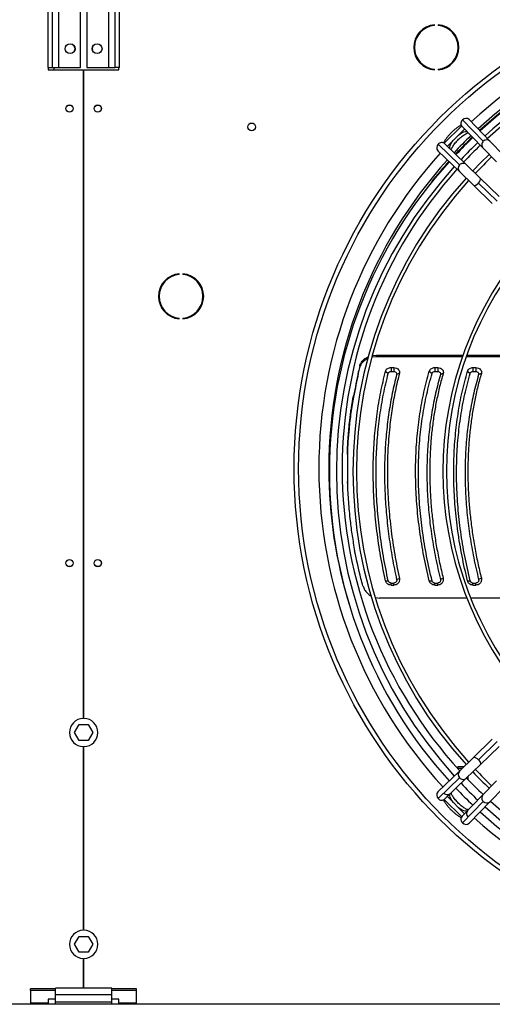
# Model space of a CAD drawing. Units: millimetres. Extents: x 5 to 414, y 3 to 291.
# Drawn here: x 157 to 174, y 226 to 261 of the extents above; entities that cross this region are included whole.
import ezdxf

# ---------------------------------------------------------------- set-up
doc = ezdxf.new("R2010")
doc.units = ezdxf.units.MM

msp = doc.modelspace()

# ---------------------------------------------------------------- linework, layer by layer
at = {"color": 7, "linetype": 'Continuous', "lineweight": 25}
for p, q in [((158.014, 265.376), (158.014, 259.616)), ((158.164, 265.376), (158.164, 259.616)), ((158.404, 259.616), (158.404, 265.376)), ((159.164, 259.616), (159.164, 265.376)), ((159.394, 265.376), (159.394, 259.616)), ((160.154, 265.376), (160.154, 259.616)), ((160.394, 259.616), (160.394, 265.376)), ((160.544, 259.616), (160.544, 265.376)), ((171.694, 261.107), (171.694, 261.132)), ((171.827, 261.132), (171.827, 261.107)), ((158.014, 259.616), (158.164, 259.616)), ((158.029, 259.616), (158.029, 259.541)), ((158.029, 259.541), (159.266, 259.541)), ((158.164, 259.616), (158.404, 259.616)), ((158.404, 259.616), (159.164, 259.616)), ((159.266, 259.541), (159.266, 236.566)), ((159.291, 236.566), (159.291, 259.541)), ((159.291, 259.541), (160.529, 259.541)), ((159.394, 259.616), (160.154, 259.616)), ((160.154, 259.616), (160.394, 259.616)), ((160.544, 259.616), (160.394, 259.616)), ((160.529, 259.541), (160.529, 259.616)), ((171.694, 259.537), (171.694, 259.562)), ((171.827, 259.562), (171.827, 259.537)), ((173.426, 257.007), (172.691, 257.766)), ((173.662, 257.015), (172.927, 257.774)), ((172.044, 256.935), (172.66, 257.551)), ((172.154, 256.832), (172.762, 257.441)), ((172.676, 257.531), (173.411, 256.772)), ((172.86, 257.34), (172.866, 257.334)), ((172.866, 257.334), (172.883, 257.316)), ((174.143, 256.518), (173.662, 257.015)), ((171.821, 256.667), (172.58, 255.933)), ((171.828, 256.903), (172.588, 256.169)), ((172.823, 256.184), (172.064, 256.919)), ((172.261, 256.729), (172.255, 256.735)), ((172.278, 256.712), (172.261, 256.729)), ((173.411, 256.772), (173.892, 256.275)), ((173.32, 255.703), (172.823, 256.184)), ((172.58, 255.933), (173.077, 255.452)), ((173.987, 255.057), (173.32, 255.703)), ((173.077, 255.452), (173.744, 254.806)), ((173.25, 255.527), (173.917, 254.881)), ((162.662, 252.288), (162.662, 252.313)), ((162.796, 252.313), (162.796, 252.288)), ((162.662, 250.719), (162.662, 250.744)), ((162.796, 250.744), (162.796, 250.719)), ((169.636, 249.374), (169.485, 249.358)), ((169.5, 249.417), (169.64, 249.434)), ((169.64, 249.434), (169.636, 249.374)), ((172.684, 249.374), (169.636, 249.374)), ((169.64, 249.434), (172.705, 249.434)), ((175.911, 249.374), (172.816, 249.374)), ((172.838, 249.434), (175.941, 249.434)), ((169.051, 249.043), (169.046, 248.983)), ((170.159, 248.992), (170.261, 248.992)), ((170.159, 248.992), (170.159, 248.852)), ((170.261, 248.992), (170.261, 248.852)), ((171.71, 248.992), (171.813, 248.992)), ((171.71, 248.992), (171.71, 248.852)), ((171.813, 248.992), (171.813, 248.852)), ((173.06, 248.992), (173.163, 248.992)), ((173.06, 248.992), (173.06, 248.852)), ((173.163, 248.992), (173.163, 248.852)), ((169.002, 248.84), (169.002, 248.797)), ((169.963, 248.861), (170.061, 248.786)), ((170.159, 248.852), (170.261, 248.852)), ((170.456, 248.791), (170.359, 248.75)), ((171.515, 248.865), (171.613, 248.788)), ((171.71, 248.852), (171.813, 248.852)), ((172.007, 248.787), (171.91, 248.748)), ((172.865, 248.865), (172.963, 248.788)), ((173.06, 248.852), (173.163, 248.852)), ((173.357, 248.787), (173.26, 248.748)), ((168.832, 247.991), (168.832, 247.948)), ((168.613, 245.919), (168.613, 245.962)), ((168.629, 244.91), (168.629, 245.905)), ((168.613, 244.895), (168.613, 244.937)), ((169.963, 241.443), (170.061, 241.438)), ((170.159, 241.36), (170.261, 241.36)), ((170.159, 241.288), (170.159, 241.36)), ((170.261, 241.288), (170.261, 241.36)), ((170.456, 241.526), (170.359, 241.48)), ((171.515, 241.439), (171.613, 241.436)), ((171.71, 241.36), (171.813, 241.36)), ((171.71, 241.288), (171.71, 241.36)), ((171.813, 241.288), (171.813, 241.36)), ((172.007, 241.531), (171.91, 241.483)), ((172.865, 241.439), (172.963, 241.436)), ((173.06, 241.36), (173.163, 241.36)), ((173.06, 241.288), (173.06, 241.36)), ((173.163, 241.288), (173.163, 241.36)), ((173.357, 241.531), (173.26, 241.483)), ((170.159, 241.288), (170.261, 241.288)), ((171.71, 241.288), (171.813, 241.288)), ((173.06, 241.288), (173.163, 241.288)), ((169.609, 240.847), (169.747, 240.827)), ((172.843, 240.827), (169.747, 240.827)), ((176.134, 240.827), (172.978, 240.827)), ((158.956, 236.066), (159.117, 236.346)), ((159.117, 236.346), (159.441, 236.346)), ((159.441, 236.346), (159.602, 236.066)), ((159.117, 235.786), (158.956, 236.066)), ((159.441, 235.786), (159.117, 235.786)), ((159.602, 236.066), (159.441, 235.786)), ((173.744, 235.826), (173.077, 235.18)), ((173.917, 235.75), (173.25, 235.104)), ((159.266, 235.566), (159.266, 229.066)), ((159.291, 229.066), (159.291, 235.566)), ((173.32, 234.928), (173.987, 235.574)), ((173.077, 235.18), (172.58, 234.699)), ((172.58, 234.699), (171.821, 233.964)), ((172.541, 234.862), (172.495, 234.816)), ((172.505, 234.805), (172.574, 234.805)), ((172.505, 234.805), (172.576, 234.805)), ((172.505, 234.805), (172.575, 234.805)), ((172.505, 234.805), (172.575, 234.805)), ((172.541, 234.862), (172.606, 234.862)), ((172.574, 234.805), (172.689, 234.805)), ((172.575, 234.805), (172.689, 234.805)), ((172.575, 234.805), (172.689, 234.805)), ((172.576, 234.805), (172.689, 234.805)), ((172.606, 234.862), (172.684, 234.862)), ((172.685, 234.862), (172.748, 234.862)), ((172.823, 234.448), (173.32, 234.928)), ((172.588, 234.463), (171.828, 233.728)), ((172.064, 233.713), (172.823, 234.448)), ((172.885, 234.397), (172.885, 234.508)), ((173.892, 234.357), (173.411, 233.86)), ((173.662, 233.617), (174.143, 234.113)), ((172.66, 233.081), (172.044, 233.697)), ((172.762, 233.19), (172.154, 233.799)), ((172.255, 233.897), (172.261, 233.903)), ((172.261, 233.903), (172.278, 233.92)), ((173.411, 233.86), (172.676, 233.101)), ((172.691, 232.865), (173.426, 233.624)), ((172.866, 233.298), (172.86, 233.292)), ((172.883, 233.315), (172.866, 233.298)), ((172.927, 232.857), (173.662, 233.617)), ((158.956, 228.566), (159.117, 228.846)), ((159.117, 228.846), (159.441, 228.846)), ((159.441, 228.846), (159.602, 228.566)), ((159.117, 228.286), (158.956, 228.566)), ((159.602, 228.566), (159.441, 228.286)), ((159.441, 228.286), (159.117, 228.286)), ((159.266, 228.066), (159.266, 227.016)), ((159.291, 227.016), (159.291, 228.066)), ((158.279, 226.989), (157.404, 226.989)), ((157.404, 226.925), (157.404, 226.989)), ((157.404, 226.925), (157.404, 226.48)), ((158.279, 226.925), (157.404, 226.925)), ((160.279, 227.016), (158.279, 227.016)), ((158.279, 226.776), (158.279, 227.016)), ((160.279, 226.776), (158.279, 226.776)), ((158.279, 226.516), (158.279, 226.776)), ((160.279, 226.776), (160.279, 227.016)), ((161.154, 226.989), (160.279, 226.989)), ((161.154, 226.925), (160.279, 226.925)), ((160.279, 226.516), (160.279, 226.776)), ((161.154, 226.925), (161.154, 226.989)), ((161.154, 226.48), (161.154, 226.925)), ((228.779, 226.441), (39.779, 226.441)), ((158.029, 226.48), (157.404, 226.48)), ((157.404, 226.48), (157.404, 226.441)), ((158.279, 226.618), (158.029, 226.618)), ((158.029, 226.618), (158.029, 226.48)), ((158.029, 226.441), (158.029, 226.48)), ((160.279, 226.516), (158.279, 226.516)), ((158.279, 226.441), (158.279, 226.516)), ((160.529, 226.618), (160.279, 226.618)), ((160.279, 226.441), (160.279, 226.516)), ((160.529, 226.48), (160.529, 226.618)), ((161.154, 226.48), (160.529, 226.48)), ((160.529, 226.48), (160.529, 226.441)), ((161.154, 226.441), (161.154, 226.48))]:
    msp.add_line(p, q, dxfattribs=at)
at = {"color": 8, "linetype": 'Continuous', "lineweight": 25}
for p, q in [((158.229, 259.616), (158.229, 259.541)), ((172.86, 257.34), (172.85, 257.351)), ((172.866, 257.334), (172.857, 257.344)), ((172.255, 256.735), (172.244, 256.745)), ((172.261, 256.729), (172.251, 256.738)), ((172.255, 233.897), (172.244, 233.886)), ((172.261, 233.903), (172.251, 233.894)), ((172.866, 233.298), (172.857, 233.288)), ((172.86, 233.292), (172.85, 233.28))]:
    msp.add_line(p, q, dxfattribs=at)
at = {"color": 8, "linetype": 'Continuous', "lineweight": 25, "flags": 128}
for points in [[(172.255, 256.735), (172.24, 256.763), (172.239, 256.803), (172.252, 256.853), (172.278, 256.912), (172.317, 256.976), (172.366, 257.042), (172.376, 257.055)], [(172.54, 257.219), (172.553, 257.229), (172.619, 257.278), (172.683, 257.316), (172.741, 257.343), (172.792, 257.356), (172.832, 257.355), (172.86, 257.34)], [(173.25, 255.527), (173.288, 255.573), (173.316, 255.62), (173.33, 255.661), (173.327, 255.693), (173.32, 255.703)], [(173.077, 255.452), (173.087, 255.445), (173.119, 255.443), (173.16, 255.458), (173.205, 255.487), (173.25, 255.527)], [(173.077, 235.18), (173.087, 235.187), (173.119, 235.188), (173.16, 235.173), (173.205, 235.144), (173.25, 235.104)], [(173.25, 235.104), (173.288, 235.058), (173.316, 235.012), (173.33, 234.97), (173.327, 234.939), (173.32, 234.928)], [(172.376, 233.577), (172.366, 233.589), (172.317, 233.656), (172.278, 233.72), (172.252, 233.778), (172.239, 233.829), (172.24, 233.869), (172.255, 233.897)], [(172.86, 233.292), (172.832, 233.277), (172.792, 233.276), (172.741, 233.289), (172.683, 233.315), (172.619, 233.354), (172.553, 233.403), (172.54, 233.413)]]:
    msp.add_lwpolyline(points, dxfattribs=at)
at = {"color": 7, "linetype": 'Continuous', "lineweight": 25, "flags": 128}
msp.add_lwpolyline([(173.635, 256.54), (173.341, 256.254), (173.055, 255.96)], dxfattribs=at)
at = {"color": 7, "linetype": 'Continuous', "lineweight": 25}
for centre, radius in [((184.279, 245.416), 17.55), ((184.279, 245.416), 17.39), ((158.801, 260.286), 0.175), ((159.756, 260.286), 0.175), ((158.779, 258.166), 0.13), ((158.779, 258.166), 0.125), ((159.779, 258.166), 0.13), ((159.779, 258.166), 0.125), ((165.229, 257.516), 0.138), ((158.779, 242.066), 0.13), ((158.779, 242.066), 0.125), ((159.779, 242.066), 0.13), ((159.779, 242.066), 0.125)]:
    msp.add_circle(centre, radius, dxfattribs=at)
at = {"color": 8, "linetype": 'Continuous', "lineweight": 25}
for centre, radius, start, end in [((184.279, 245.416), 16.674, 47.4407, 132.5593), ((173.548, 256.893), 0.167, 46.9376, 136.8301), ((173.535, 256.882), 0.166, 130.8469, 221.6658), ((184.279, 245.416), 16.674, 137.9268, 180), ((172.702, 256.047), 0.167, 133.1699, 223.0624), ((172.713, 256.06), 0.166, 48.3342, 139.1531), ((184.279, 245.416), 16.674, 180, 222.5699), ((172.702, 234.585), 0.167, 136.9376, 226.8301), ((172.713, 234.571), 0.166, 220.8469, 311.6658), ((173.535, 233.75), 0.166, 138.3342, 229.1531), ((173.548, 233.739), 0.167, 223.1699, 313.0624), ((184.279, 245.416), 16.674, 227.9155, 312.0811)]:
    msp.add_arc(centre, radius, start, end, dxfattribs=at)
at = {"color": 7, "linetype": 'Continuous', "lineweight": 25}
for centre, radius, start, end in [((184.279, 245.416), 16.325, 47.473, 132.527), ((184.279, 245.416), 16.25, 47.4801, 132.5199), ((184.279, 245.316), 16.3, 90, 132.28), ((184.279, 245.316), 16.05, 90, 132.2521), ((184.279, 245.416), 15.85, 47.5193, 132.4807), ((171.761, 260.334), 0.8, 94.7802, 265.2198), ((171.761, 260.334), 0.775, 94.9342, 265.0658), ((171.761, 260.334), 0.8, 274.7802, 85.2198), ((171.761, 260.334), 0.775, 274.9342, 85.0658), ((158.799, 260.286), 0.175, 335.4004, 62.5097), ((159.759, 260.286), 0.175, 134.4773, 192.8621), ((172.8, 257.641), 0.166, 130.8469, 221.6658), ((172.813, 257.652), 0.167, 46.9376, 136.8301), ((184.279, 245.416), 16.325, 133.7556, 136.7407), ((184.279, 245.416), 16.25, 133.7541, 136.7445), ((184.279, 245.316), 16.3, 133.5106, 136.4894), ((171.943, 256.782), 0.167, 133.1699, 223.0624), ((171.954, 256.795), 0.166, 48.3342, 139.1531), ((184.279, 245.316), 16.05, 133.5019, 136.4981), ((184.279, 245.416), 15.85, 133.7461, 136.765), ((184.279, 245.416), 16.325, 137.9695, 180), ((184.279, 245.316), 15.344, 133.4757, 136.5243), ((184.279, 245.316), 16.3, 137.72, 180), ((184.279, 245.316), 16.05, 137.7479, 222.2521), ((184.279, 245.416), 15.85, 138.0307, 180), ((184.279, 245.416), 16.25, 137.9789, 141.3147), ((184.279, 245.316), 15.469, 137.8162, 222.1838), ((184.279, 245.316), 15.344, 137.8316, 222.1684), ((184.279, 245.316), 12.285, 138.3053, 221.6947), ((184.279, 245.316), 12.16, 138.3298, 221.6702), ((162.729, 251.516), 0.8, 94.7802, 265.2198), ((162.729, 251.516), 0.775, 94.9342, 265.0658), ((162.729, 251.516), 0.8, 274.7802, 85.2198), ((162.729, 251.516), 0.775, 274.9342, 85.0658), ((326.171, 211.059), 161.646, 166.40952, 166.4835), ((325.379, 211.191), 160.836, 166.41013, 166.47824), ((184.279, 245.416), 16.325, 180, 197.3582), ((184.279, 245.316), 16.3, 180, 222.28), ((184.279, 245.416), 15.85, 180, 222.489), ((-20.224, 187.15), 196.968, 15.94357, 16.02321), ((159.279, 236.066), 0.5, 91.4325, 268.5675), ((159.279, 236.066), 0.5, 271.4325, 88.5675), ((184.279, 245.316), 15.344, 223.4757, 226.5243), ((184.279, 245.416), 15.85, 223.7544, 226.7567), ((184.279, 245.316), 15.469, 223.4805, 226.5195), ((184.279, 245.316), 16.3, 223.5106, 226.4894), ((184.279, 245.316), 16.05, 223.5019, 226.4981), ((171.943, 233.85), 0.167, 136.9376, 226.8301), ((171.954, 233.837), 0.166, 220.8469, 311.6658), ((172.156, 234.045), 0.175, 224.0701, 314.0701), ((173.008, 233.192), 0.175, 135.9299, 225.9299), ((184.279, 245.316), 16.05, 227.7479, 312.2521), ((184.279, 245.416), 15.85, 228.0224, 311.9776), ((172.8, 232.991), 0.166, 138.3342, 229.1531), ((184.279, 245.316), 16.3, 227.72, 312.28), ((172.813, 232.98), 0.167, 223.1699, 313.0624), ((159.279, 228.566), 0.5, 91.4325, 268.5675), ((159.279, 228.566), 0.5, 271.4325, 88.5675)]:
    msp.add_arc(centre, radius, start, end, dxfattribs=at)
for centre, major_axis, ratio, start_param, end_param in [((168.328, 235.587), (3.532, 23.099), 0.06933, 0.970356, 1.014546), ((168.328, 235.587), (3.516, 22.999), 0.06933, 0.969588, 1.013975), ((168.207, 235.587), (-4.635, 22.996), 0.089598, 4.955188, 4.999575)]:
    msp.add_ellipse(centre, major_axis=major_axis, ratio=ratio, start_param=start_param, end_param=end_param, dxfattribs=at)
for points, knots in [([(172.644, 257.58), (172.622, 257.568), (172.573, 257.541), (172.495, 257.486), (172.412, 257.422), (172.332, 257.351), (172.256, 257.276), (172.185, 257.197), (172.119, 257.115), (172.063, 257.033), (172.027, 256.978), (172.014, 256.951), (172.014, 256.95)], [0, 0, 0, 0, 0.093534, 0.209533, 0.323018, 0.435097, 0.546558, 0.658029, 0.769935, 0.882946, 0.997991, 1, 1, 1, 1]), ([(172.287, 256.703), (172.287, 256.703), (172.288, 256.71), (172.297, 256.735), (172.316, 256.776), (172.346, 256.828), (172.386, 256.886), (172.434, 256.949), (172.491, 257.014), (172.552, 257.077), (172.617, 257.136), (172.682, 257.189), (172.745, 257.234), (172.803, 257.27), (172.85, 257.293), (172.88, 257.305), (172.889, 257.307), (172.892, 257.308)], [0, 0, 0, 0, 0.000869, 0.063953, 0.132052, 0.204642, 0.280707, 0.359199, 0.439234, 0.520115, 0.601267, 0.682043, 0.761846, 0.839998, 0.915655, 0.980391, 1, 1, 1, 1]), ([(169.051, 249.043), (169.064, 249.083), (169.091, 249.164), (169.18, 249.267), (169.271, 249.341), (169.339, 249.365), (169.361, 249.373)], [0, 0, 0, 0, 0.289518, 0.579072, 0.868666, 1, 1, 1, 1]), ([(169.345, 249.313), (169.343, 249.313), (169.294, 249.297), (169.207, 249.234), (169.097, 249.126), (169.063, 249.03), (169.046, 248.983)], [0, 0, 0, 0, 0.0085089, 0.3041118, 0.6520864, 1, 1, 1, 1]), ([(169.963, 248.861), (169.971, 248.881), (169.987, 248.921), (170.04, 248.963), (170.099, 248.987), (170.139, 248.99), (170.159, 248.992)], [0, 0, 0, 0, 0.283766, 0.564262, 0.78254, 1, 1, 1, 1]), ([(170.261, 248.992), (170.294, 248.988), (170.361, 248.979), (170.43, 248.923), (170.464, 248.856), (170.459, 248.813), (170.456, 248.791)], [0, 0, 0, 0, 0.276087, 0.555153, 0.777027, 1, 1, 1, 1]), ([(171.515, 248.865), (171.524, 248.884), (171.541, 248.924), (171.593, 248.964), (171.651, 248.987), (171.69, 248.99), (171.71, 248.992)], [0, 0, 0, 0, 0.283745, 0.564216, 0.782502, 1, 1, 1, 1]), ([(171.813, 248.992), (171.846, 248.987), (171.914, 248.979), (171.984, 248.921), (172.017, 248.853), (172.01, 248.809), (172.007, 248.787)], [0, 0, 0, 0, 0.276037, 0.555122, 0.777036, 1, 1, 1, 1]), ([(172.865, 248.865), (172.874, 248.884), (172.891, 248.924), (172.943, 248.964), (173.001, 248.987), (173.04, 248.99), (173.06, 248.992)], [0, 0, 0, 0, 0.283745, 0.564216, 0.782502, 1, 1, 1, 1]), ([(173.163, 248.992), (173.196, 248.987), (173.264, 248.979), (173.334, 248.921), (173.367, 248.853), (173.36, 248.809), (173.357, 248.787)], [0, 0, 0, 0, 0.276037, 0.555122, 0.777036, 1, 1, 1, 1]), ([(169.963, 241.443), (169.903, 241.736), (169.783, 242.322), (169.656, 243.195), (169.569, 244.062), (169.526, 244.917), (169.528, 245.753), (169.573, 246.567), (169.66, 247.356), (169.786, 248.124), (169.904, 248.615), (169.963, 248.861)], [0, 0, 0, 0, 0.112005, 0.223991, 0.336, 0.448, 0.559997, 0.67, 0.780007, 0.889995, 1, 1, 1, 1]), ([(170.061, 241.438), (170.001, 241.728), (169.882, 242.308), (169.755, 243.173), (169.669, 244.031), (169.626, 244.879), (169.628, 245.707), (169.672, 246.514), (169.759, 247.295), (169.885, 248.056), (170.002, 248.543), (170.061, 248.786)], [0, 0, 0, 0, 0.1120046, 0.2239909, 0.3359991, 0.4479994, 0.5599971, 0.6700005, 0.7800075, 0.8899951, 1, 1, 1, 1]), ([(170.359, 248.75), (170.305, 248.531), (170.198, 248.093), (170.08, 247.411), (169.993, 246.712), (169.941, 245.997), (169.923, 245.267), (169.941, 244.525), (169.993, 243.773), (170.08, 243.014), (170.198, 242.249), (170.305, 241.737), (170.359, 241.48)], [0, 0, 0, 0, 0.100389, 0.200152, 0.300009, 0.400085, 0.499999, 0.599915, 0.699991, 0.799847, 0.899611, 1, 1, 1, 1]), ([(170.456, 248.791), (170.406, 248.586), (170.307, 248.177), (170.194, 247.543), (170.098, 246.825), (170.056, 246.271), (170.04, 245.896), (170.036, 245.779), (170.033, 245.661), (170.031, 245.544), (170.029, 245.426), (170.029, 245.283), (170.03, 245.115), (170.033, 244.922), (170.039, 244.728), (170.047, 244.533), (170.058, 244.337), (170.077, 244.052), (170.109, 243.676), (170.176, 243.087), (170.282, 242.371), (170.398, 241.808), (170.456, 241.526)], [0, 0, 0, 0, 0.093712, 0.186873, 0.279949, 0.403264, 0.419391, 0.435514, 0.451636, 0.467755, 0.483873, 0.499992, 0.5261, 0.552211, 0.578326, 0.60445, 0.630585, 0.656735, 0.71845, 0.77997, 0.889619, 1, 1, 1, 1]), ([(170.061, 248.786), (170.065, 248.796), (170.073, 248.816), (170.1, 248.838), (170.129, 248.85), (170.149, 248.851), (170.159, 248.852)], [0, 0, 0, 0, 0.280855, 0.572359, 0.787722, 1, 1, 1, 1]), ([(170.261, 248.852), (170.278, 248.85), (170.311, 248.846), (170.346, 248.817), (170.363, 248.784), (170.36, 248.762), (170.359, 248.75)], [0, 0, 0, 0, 0.274573, 0.551267, 0.772692, 1, 1, 1, 1]), ([(171.515, 241.439), (171.448, 241.731), (171.314, 242.315), (171.171, 243.19), (171.074, 244.058), (171.026, 244.916), (171.028, 245.755), (171.078, 246.571), (171.176, 247.361), (171.317, 248.13), (171.449, 248.62), (171.515, 248.865)], [0, 0, 0, 0, 0.112009, 0.223995, 0.335997, 0.447992, 0.560007, 0.670002, 0.780004, 0.88999, 1, 1, 1, 1]), ([(171.613, 241.436), (171.545, 241.729), (171.41, 242.312), (171.269, 243.181), (171.173, 244.038), (171.126, 244.881), (171.128, 245.704), (171.177, 246.507), (171.273, 247.287), (171.414, 248.053), (171.546, 248.542), (171.613, 248.788)], [0, 0, 0, 0, 0.113537, 0.225917, 0.33746, 0.448513, 0.559408, 0.668497, 0.778079, 0.888479, 1, 1, 1, 1]), ([(171.91, 248.748), (171.85, 248.529), (171.73, 248.093), (171.598, 247.412), (171.5, 246.714), (171.442, 245.998), (171.422, 245.267), (171.442, 244.524), (171.5, 243.771), (171.598, 243.012), (171.73, 242.249), (171.85, 241.739), (171.91, 241.483)], [0, 0, 0, 0, 0.100372, 0.200119, 0.299992, 0.400071, 0.499999, 0.599929, 0.700007, 0.79988, 0.899628, 1, 1, 1, 1]), ([(172.007, 248.787), (171.964, 248.631), (171.877, 248.32), (171.771, 247.84), (171.683, 247.352), (171.615, 246.854), (171.565, 246.346), (171.536, 245.831), (171.526, 245.308), (171.536, 244.78), (171.565, 244.245), (171.615, 243.707), (171.683, 243.166), (171.771, 242.623), (171.877, 242.078), (171.964, 241.714), (172.007, 241.531)], [0, 0, 0, 0, 0.071764, 0.14318, 0.214327, 0.285667, 0.357208, 0.428625, 0.499999, 0.571372, 0.642789, 0.714331, 0.785672, 0.856818, 0.928235, 1, 1, 1, 1]), ([(171.613, 248.788), (171.617, 248.798), (171.625, 248.818), (171.652, 248.838), (171.681, 248.85), (171.7, 248.851), (171.71, 248.852)], [0, 0, 0, 0, 0.280471, 0.572815, 0.787876, 1, 1, 1, 1]), ([(171.813, 248.852), (171.829, 248.85), (171.863, 248.845), (171.898, 248.816), (171.915, 248.782), (171.911, 248.76), (171.91, 248.748)], [0, 0, 0, 0, 0.274579, 0.551293, 0.772704, 1, 1, 1, 1]), ([(172.865, 241.439), (172.798, 241.731), (172.664, 242.315), (172.521, 243.19), (172.424, 244.058), (172.376, 244.916), (172.378, 245.755), (172.428, 246.571), (172.526, 247.361), (172.667, 248.13), (172.799, 248.62), (172.865, 248.865)], [0, 0, 0, 0, 0.1120094, 0.2239946, 0.3359965, 0.4479919, 0.5600065, 0.6700016, 0.780004, 0.8899901, 1, 1, 1, 1]), ([(172.963, 241.436), (172.895, 241.729), (172.76, 242.312), (172.619, 243.181), (172.523, 244.038), (172.476, 244.881), (172.478, 245.704), (172.527, 246.507), (172.623, 247.287), (172.764, 248.053), (172.896, 248.542), (172.963, 248.788)], [0, 0, 0, 0, 0.113537, 0.225917, 0.33746, 0.448513, 0.559408, 0.668497, 0.778079, 0.888479, 1, 1, 1, 1]), ([(173.26, 248.748), (173.2, 248.529), (173.08, 248.093), (172.948, 247.412), (172.85, 246.714), (172.792, 245.998), (172.772, 245.267), (172.792, 244.524), (172.85, 243.771), (172.948, 243.012), (173.08, 242.249), (173.2, 241.739), (173.26, 241.483)], [0, 0, 0, 0, 0.100372, 0.200119, 0.299992, 0.400071, 0.499999, 0.599929, 0.700007, 0.799881, 0.899628, 1, 1, 1, 1]), ([(173.357, 248.787), (173.314, 248.631), (173.227, 248.32), (173.121, 247.84), (173.033, 247.352), (172.965, 246.854), (172.915, 246.346), (172.886, 245.831), (172.876, 245.308), (172.886, 244.78), (172.915, 244.245), (172.965, 243.707), (173.033, 243.166), (173.121, 242.623), (173.227, 242.078), (173.314, 241.714), (173.357, 241.531)], [0, 0, 0, 0, 0.071764, 0.14318, 0.214327, 0.285667, 0.357208, 0.428625, 0.499999, 0.571372, 0.642789, 0.714331, 0.785672, 0.856818, 0.928235, 1, 1, 1, 1]), ([(172.963, 248.788), (172.967, 248.798), (172.975, 248.818), (173.002, 248.838), (173.031, 248.85), (173.05, 248.851), (173.06, 248.852)], [0, 0, 0, 0, 0.280471, 0.572815, 0.787876, 1, 1, 1, 1]), ([(173.163, 248.852), (173.179, 248.85), (173.213, 248.845), (173.248, 248.816), (173.265, 248.782), (173.261, 248.76), (173.26, 248.748)], [0, 0, 0, 0, 0.2745786, 0.551293, 0.7727037, 1, 1, 1, 1]), ([(168.613, 245.962), (168.622, 246.155), (168.639, 246.544), (168.692, 247.073), (168.756, 247.557), (168.807, 247.846), (168.832, 247.991)], [0, 0, 0, 0, 0.278706, 0.558206, 0.778638, 1, 1, 1, 1]), ([(168.832, 247.948), (168.8, 247.764), (168.736, 247.395), (168.674, 246.868), (168.633, 246.377), (168.619, 246.072), (168.613, 245.919)], [0, 0, 0, 0, 0.2815609, 0.5616953, 0.7810662, 1, 1, 1, 1]), ([(168.629, 245.905), (168.626, 245.907), (168.62, 245.912), (168.615, 245.917), (168.613, 245.919)], [0, 0, 0, 0, 0.56, 1, 1, 1, 1]), ([(168.613, 244.937), (168.616, 244.94), (168.621, 244.945), (168.627, 244.95), (168.629, 244.952)], [0, 0, 0, 0, 0.56, 1, 1, 1, 1]), ([(168.613, 244.895), (168.616, 244.898), (168.621, 244.903), (168.627, 244.908), (168.629, 244.91)], [0, 0, 0, 0, 0.56, 1, 1, 1, 1]), ([(168.613, 244.895), (168.623, 244.676), (168.643, 244.236), (168.704, 243.614), (168.779, 243.035), (168.84, 242.678), (168.87, 242.499)], [0, 0, 0, 0, 0.278587, 0.558015, 0.778482, 1, 1, 1, 1]), ([(170.159, 241.288), (170.133, 241.291), (170.083, 241.296), (170.022, 241.336), (169.981, 241.387), (169.969, 241.425), (169.963, 241.443)], [0, 0, 0, 0, 0.276275, 0.555066, 0.776196, 1, 1, 1, 1]), ([(170.159, 241.36), (170.146, 241.362), (170.121, 241.364), (170.091, 241.384), (170.07, 241.41), (170.064, 241.429), (170.061, 241.438)], [0, 0, 0, 0, 0.270029, 0.557769, 0.779137, 1, 1, 1, 1]), ([(170.456, 241.526), (170.459, 241.493), (170.463, 241.427), (170.411, 241.346), (170.339, 241.297), (170.287, 241.291), (170.261, 241.288)], [0, 0, 0, 0, 0.28261, 0.563176, 0.782363, 1, 1, 1, 1]), ([(170.359, 241.48), (170.36, 241.469), (170.363, 241.447), (170.352, 241.415), (170.332, 241.386), (170.3, 241.365), (170.274, 241.362), (170.261, 241.36)], [0, 0, 0, 0, 0.193202, 0.381158, 0.568002, 0.783346, 1, 1, 1, 1]), ([(171.71, 241.288), (171.685, 241.291), (171.635, 241.296), (171.576, 241.334), (171.534, 241.383), (171.522, 241.42), (171.515, 241.439)], [0, 0, 0, 0, 0.276337, 0.555123, 0.776229, 1, 1, 1, 1]), ([(171.71, 241.36), (171.698, 241.361), (171.673, 241.364), (171.643, 241.383), (171.622, 241.408), (171.616, 241.426), (171.613, 241.436)], [0, 0, 0, 0, 0.269856, 0.558476, 0.779446, 1, 1, 1, 1]), ([(172.007, 241.531), (172.01, 241.497), (172.016, 241.431), (171.965, 241.348), (171.892, 241.297), (171.839, 241.291), (171.813, 241.288)], [0, 0, 0, 0, 0.2825768, 0.5631785, 0.782381, 1, 1, 1, 1]), ([(171.91, 241.483), (171.911, 241.472), (171.915, 241.451), (171.906, 241.418), (171.886, 241.388), (171.853, 241.365), (171.826, 241.362), (171.813, 241.36)], [0, 0, 0, 0, 0.1768841, 0.3661727, 0.5575039, 0.7782025, 1, 1, 1, 1]), ([(173.06, 241.288), (173.035, 241.291), (172.985, 241.296), (172.926, 241.334), (172.884, 241.383), (172.872, 241.42), (172.865, 241.439)], [0, 0, 0, 0, 0.276337, 0.555123, 0.776229, 1, 1, 1, 1]), ([(173.06, 241.36), (173.048, 241.361), (173.023, 241.364), (172.993, 241.383), (172.972, 241.408), (172.966, 241.426), (172.963, 241.436)], [0, 0, 0, 0, 0.269856, 0.558476, 0.779446, 1, 1, 1, 1]), ([(173.357, 241.531), (173.36, 241.497), (173.366, 241.431), (173.315, 241.348), (173.242, 241.297), (173.189, 241.291), (173.163, 241.288)], [0, 0, 0, 0, 0.282577, 0.563179, 0.782381, 1, 1, 1, 1]), ([(173.26, 241.483), (173.261, 241.472), (173.265, 241.451), (173.256, 241.418), (173.236, 241.388), (173.203, 241.365), (173.176, 241.362), (173.163, 241.36)], [0, 0, 0, 0, 0.1768841, 0.3661727, 0.5575039, 0.7782025, 1, 1, 1, 1]), ([(169.168, 241.256), (169.184, 241.211), (169.216, 241.122), (169.307, 241.009), (169.389, 240.933), (169.447, 240.909), (169.461, 240.903)], [0, 0, 0, 0, 0.303423, 0.606957, 0.910609, 1, 1, 1, 1]), ([(172.015, 233.681), (172.027, 233.659), (172.054, 233.61), (172.108, 233.532), (172.173, 233.449), (172.244, 233.369), (172.319, 233.293), (172.398, 233.222), (172.479, 233.156), (172.561, 233.099), (172.617, 233.064), (172.644, 233.051), (172.644, 233.051)], [0, 0, 0, 0, 0.093534, 0.209533, 0.323018, 0.435097, 0.546558, 0.658029, 0.769935, 0.882946, 0.997991, 1, 1, 1, 1]), ([(172.888, 233.325), (172.88, 233.327), (172.861, 233.334), (172.819, 233.353), (172.767, 233.383), (172.709, 233.423), (172.646, 233.471), (172.581, 233.527), (172.518, 233.589), (172.459, 233.654), (172.406, 233.719), (172.361, 233.782), (172.325, 233.84), (172.302, 233.886), (172.29, 233.917), (172.287, 233.926), (172.287, 233.928)], [0, 0, 0, 0, 0.057793, 0.12634, 0.199408, 0.275973, 0.354982, 0.435544, 0.516956, 0.598643, 0.679951, 0.760278, 0.838945, 0.9151, 0.980262, 1, 1, 1, 1])]:
    msp.add_open_spline(points, degree=3, knots=knots, dxfattribs=at)

doc.saveas('drawing.dxf')
